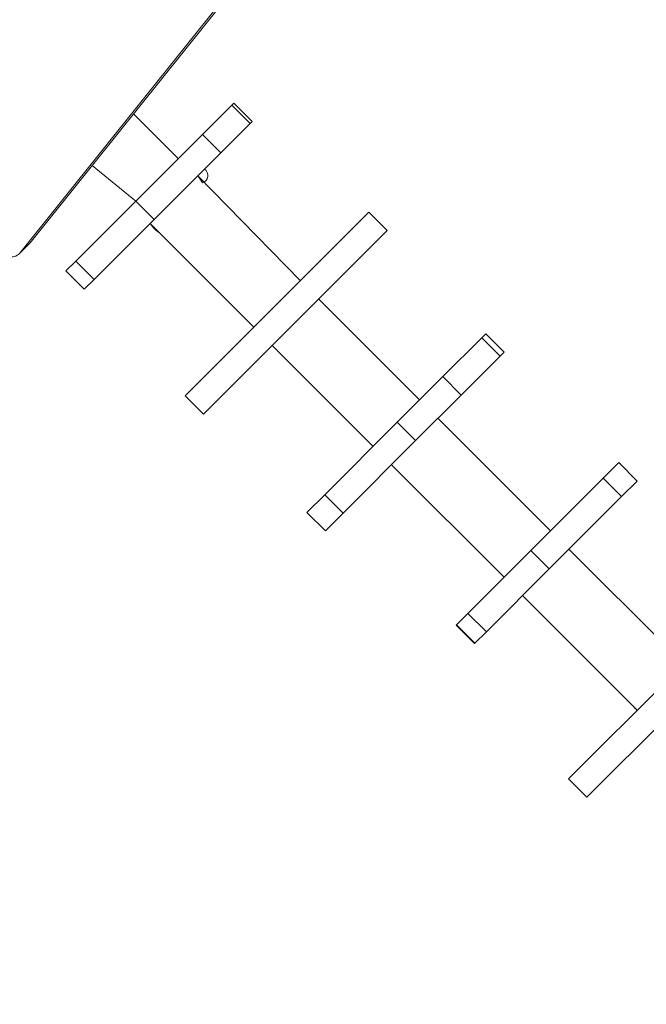
# Model space of a CAD drawing. Units: millimetres. Extents: x -170 to 1435, y 911 to 2201.
# Drawn here: x 619 to 655, y 1127 to 1184 of the extents above; entities that cross this region are included whole.
import ezdxf

# ---------------------------------------------------------------- set-up
doc = ezdxf.new("R2010")
doc.units = ezdxf.units.MM
doc.header["$LTSCALE"] = 75
doc.header["$PDSIZE"] = -1
doc.dimstyles.new('ISO-25', dxfattribs={"dimtxt": 2.5, "dimasz": 2.5, "dimexe": 1.25, "dimexo": 0.625, "dimtad": 1, "dimtxsty": 'Standard', "dimcen": 2.5, "dimadec": 0, "dimazin": 0, "dimtfac": 1, "dimtmove": 0, "dimatfit": 3, "dimfxl": 1, "dimarcsym": 0})

# ---------------------------------------------------------------- blocks, each defined once
blk = doc.blocks.new('*D499')
at = {"color": 0, "lineweight": -2, "transparency": 16777216}
for p, q in [((205.312, 1512.906), (205.312, 1851.78)), ((212.812, 1851.78), (1427.865, 1851.78)), ((1427.865, 1851.78), (212.812, 1851.78)), ((1435.365, 1103.175), (1435.365, 1851.78))]:
    blk.add_line(p, q, dxfattribs=at)
at = {"color": 0, "transparency": 16777216}
for points in [[(212.812, 1853.03), (212.812, 1850.53), (205.312, 1851.78)], [(1427.865, 1850.53), (1427.865, 1853.03), (1435.365, 1851.78)]]:
    blk.add_solid(points, dxfattribs=at)
at = {"layer": 'Defpoints', "color": 0, "transparency": 16777216}
for p in [(1435.365, 1851.78), (205.312, 1512.906), (1435.365, 1103.175)]:
    blk.add_point(p, dxfattribs=at)
at = {"color": 0, "transparency": 16777216, "insert": (820.339, 1869.863), "char_height": 21.1667, "attachment_point": 5}
blk.add_mtext('1230', dxfattribs=at)
blk = doc.blocks.new('*D500')
at = {"color": 0, "lineweight": -2, "transparency": 16777216}
for p, q in [((340.88, 1648.473), (-146.133, 1648.473)), ((-146.133, 1640.973), (-146.133, 1305.317)), ((-146.133, 933.494), (-146.133, 1269.151)), ((1258.184, 925.994), (-146.133, 925.994))]:
    blk.add_line(p, q, dxfattribs=at)
at = {"color": 0, "transparency": 16777216}
for points in [[(-144.883, 1640.973), (-147.383, 1640.973), (-146.133, 1648.473)], [(-147.383, 933.494), (-144.883, 933.494), (-146.133, 925.994)]]:
    blk.add_solid(points, dxfattribs=at)
at = {"layer": 'Defpoints', "color": 0, "transparency": 16777216}
for p in [(340.88, 1648.473), (-146.133, 925.994), (1258.184, 925.994)]:
    blk.add_point(p, dxfattribs=at)
at = {"color": 0, "transparency": 16777216, "insert": (-146.133, 1287.234), "char_height": 21.1667, "attachment_point": 5}
blk.add_mtext('722', dxfattribs=at)
blk = doc.blocks.new('*D501')
at = {"color": 0, "lineweight": -2, "transparency": 16777216}
for p, q in [((377.407, 1443.481), (377.407, 2043.05)), ((384.907, 2043.05), (1278.16, 2043.05)), ((1278.16, 2043.05), (384.907, 2043.05)), ((1285.66, 1104.15), (1285.66, 2043.05))]:
    blk.add_line(p, q, dxfattribs=at)
at = {"color": 0, "transparency": 16777216}
for points in [[(384.907, 2044.3), (384.907, 2041.8), (377.407, 2043.05)], [(1278.16, 2041.8), (1278.16, 2044.3), (1285.66, 2043.05)]]:
    blk.add_solid(points, dxfattribs=at)
at = {"layer": 'Defpoints', "color": 0, "transparency": 16777216}
for p in [(1285.66, 2043.05), (377.407, 1443.481), (1285.66, 1104.15)]:
    blk.add_point(p, dxfattribs=at)
at = {"color": 0, "transparency": 16777216, "insert": (831.534, 2061.133), "char_height": 21.1667, "attachment_point": 5}
blk.add_mtext('908', dxfattribs=at)
blk = doc.blocks.new('*D502')
at = {"color": 0, "lineweight": -2, "transparency": 16777216}
for p, q in [((410.018, 1476.378), (10.936, 1476.378)), ((10.936, 1468.878), (10.936, 1294.367)), ((10.936, 1083.69), (10.936, 1258.201)), ((1255.208, 1076.19), (10.936, 1076.19))]:
    blk.add_line(p, q, dxfattribs=at)
at = {"color": 0, "transparency": 16777216}
for points in [[(12.186, 1468.878), (9.686, 1468.878), (10.936, 1476.378)], [(9.686, 1083.69), (12.186, 1083.69), (10.936, 1076.19)]]:
    blk.add_solid(points, dxfattribs=at)
at = {"layer": 'Defpoints', "color": 0, "transparency": 16777216}
for p in [(410.018, 1476.378), (10.936, 1076.19), (1255.208, 1076.19)]:
    blk.add_point(p, dxfattribs=at)
at = {"color": 0, "transparency": 16777216, "insert": (10.936, 1276.284), "char_height": 21.1667, "attachment_point": 5}
blk.add_mtext('400', dxfattribs=at)
blk = doc.blocks.new('WD1454-2Dd')
at = {"color": 7, "linetype": 'Continuous', "lineweight": 18}
for p, q in [((619.793, 1170.937), (647.628, 1205.696)), ((619.193, 1170.337), (647.028, 1205.096)), ((631.428, 1178.89), (629.745, 1177.207)), ((631.548, 1179.01), (631.428, 1178.89)), ((632.489, 1177.83), (631.428, 1178.89)), ((632.609, 1177.95), (631.548, 1179.01)), ((628.342, 1175.804), (625.759, 1178.387)), ((632.489, 1177.83), (630.806, 1176.146)), ((632.609, 1177.95), (632.489, 1177.83)), ((629.745, 1177.207), (625.885, 1173.347)), ((630.806, 1176.146), (629.745, 1177.207)), ((630.806, 1176.146), (626.945, 1172.286)), ((623.369, 1175.403), (625.885, 1173.347)), ((635.394, 1168.753), (629.468, 1174.809)), ((625.885, 1173.347), (622.421, 1169.883)), ((626.945, 1172.286), (625.885, 1173.347)), ((639.354, 1172.712), (628.747, 1162.106)), ((640.414, 1171.652), (639.354, 1172.712)), ((626.945, 1172.286), (623.481, 1168.822)), ((626.716, 1172.057), (632.707, 1166.066)), ((640.414, 1171.652), (629.808, 1161.045)), ((619.793, 1170.937), (619.193, 1170.337)), ((619.193, 1170.337), (619.756, 1170.896)), ((619.756, 1170.896), (619.793, 1170.937)), ((622.421, 1169.883), (621.855, 1169.318)), ((623.481, 1168.822), (622.421, 1169.883)), ((621.855, 1169.318), (622.916, 1168.257)), ((623.481, 1168.822), (622.916, 1168.257)), ((642.279, 1161.867), (636.455, 1167.692)), ((646.096, 1165.684), (645.865, 1165.453)), ((647.157, 1164.624), (646.096, 1165.684)), ((645.865, 1165.453), (643.619, 1163.208)), ((646.925, 1164.392), (645.865, 1165.453)), ((633.768, 1165.005), (639.592, 1159.18)), ((647.157, 1164.624), (646.925, 1164.392)), ((646.925, 1164.392), (644.68, 1162.147)), ((643.619, 1163.208), (640.983, 1160.571)), ((644.68, 1162.147), (643.619, 1163.208)), ((628.747, 1162.106), (629.808, 1161.045)), ((644.68, 1162.147), (642.044, 1159.511)), ((640.983, 1160.571), (636.801, 1156.389)), ((642.044, 1159.511), (640.983, 1160.571)), ((649.843, 1154.304), (643.34, 1160.807)), ((642.044, 1159.511), (637.862, 1155.329)), ((653.778, 1158.239), (652.881, 1157.342)), ((654.839, 1157.179), (653.778, 1158.239)), ((640.653, 1158.12), (647.156, 1151.617)), ((652.881, 1157.342), (648.703, 1153.164)), ((653.942, 1156.281), (652.881, 1157.342)), ((654.839, 1157.179), (653.942, 1156.281)), ((636.801, 1156.389), (635.775, 1155.363)), ((637.862, 1155.329), (636.801, 1156.389)), ((653.942, 1156.281), (649.763, 1152.103)), ((635.775, 1155.363), (636.836, 1154.303)), ((637.862, 1155.329), (636.836, 1154.303)), ((648.703, 1153.164), (645.072, 1149.533)), ((649.763, 1152.103), (648.703, 1153.164)), ((657.524, 1146.623), (650.903, 1153.243)), ((649.763, 1152.103), (646.133, 1148.473)), ((648.216, 1150.556), (654.837, 1143.936)), ((661.484, 1150.582), (650.877, 1139.976)), ((645.072, 1149.533), (644.411, 1148.871)), ((646.133, 1148.473), (645.072, 1149.533)), ((662.544, 1149.522), (651.938, 1138.915)), ((644.411, 1148.871), (644.392, 1148.853)), ((644.392, 1148.853), (645.453, 1147.793)), ((645.471, 1147.811), (644.411, 1148.871)), ((646.133, 1148.473), (645.471, 1147.811)), ((645.471, 1147.811), (645.453, 1147.793)), ((650.877, 1139.976), (651.938, 1138.915))]:
    blk.add_line(p, q, dxfattribs=at)
at = {"color": 7, "linetype": 'Continuous', "lineweight": 18, "flags": 128}
blk.add_lwpolyline([(654.837, 1143.936), (654.689, 1144.08), (654.685, 1144.088)], dxfattribs=at)
at = {"color": 7, "linetype": 'Continuous', "lineweight": 18}
for centre, radius, start, end in [((627.963, 1173.491), 2, 27.14, 41.219), ((629.6, 1174.83), 0.45, 288.6122, 55.0314), ((628.385, 1173.158), 2, 213.421, 236.5789), ((618.724, 1170.77), 0.639, 250.193, 317.3266)]:
    blk.add_arc(centre, radius, start, end, dxfattribs=at)

msp = doc.modelspace()

# ---------------------------------------------------------------- block references
msp.add_blockref('WD1454-2Dd', (0.003, 0.003))

# ---------------------------------------------------------------- dimensions: what is measured, and where the dimension line sits
for base, p1, p2, picture, middle in [((1285.66, 2043.05), (377.407, 1443.481), (1285.66, 1104.15), '*D501', (831.534, 2061.133)), ((1435.365, 1851.78), (205.312, 1512.906), (1435.365, 1103.175), '*D499', (820.339, 1869.863))]:
    dim = msp.add_linear_dim(base=base, p1=p1, p2=p2, dimstyle='ISO-25', override={"dimtxt": 21.166667, "dimasz": 7.5, "dimexe": 0, "dimexo": 0, "dimgap": 7.5, "dimtih": 1, "dimtoh": 1, "dimdec": 0, "dimlfac": 1, "dimzin": 1, "dimadec": 2, "dimtdec": 0, "dimtzin": 1})
    dim.commit()
    dim.dimension.update_dxf_attribs({"geometry": picture, "text_midpoint": middle})
dim = msp.add_linear_dim(base=(-146.133, 925.994), p1=(340.88, 1648.473), p2=(1258.184, 925.994), angle=90, dimstyle='ISO-25', override={"dimtxt": 21.166667, "dimasz": 7.5, "dimexe": 0, "dimexo": 0, "dimgap": 7.5, "dimtih": 1, "dimtoh": 1, "dimdec": 0, "dimlfac": 1, "dimzin": 1, "dimadec": 2, "dimtdec": 0, "dimtzin": 1})
dim.commit()
dim.dimension.update_dxf_attribs({"geometry": '*D500', "text_midpoint": (-146.133, 1287.234), "dimtype": 160})
dim = msp.add_linear_dim(base=(10.936, 1076.19), p1=(410.018, 1476.378), p2=(1255.208, 1076.19), angle=90, dimstyle='ISO-25', override={"dimtxt": 21.166667, "dimasz": 7.5, "dimexe": 0, "dimexo": 0, "dimgap": 7.5, "dimtih": 1, "dimtoh": 1, "dimdec": 0, "dimlfac": 1, "dimzin": 1, "dimadec": 2, "dimtdec": 0, "dimtzin": 1})
dim.commit()
dim.dimension.update_dxf_attribs({"geometry": '*D502', "text_midpoint": (10.936, 1276.284)})

doc.saveas('drawing.dxf')
